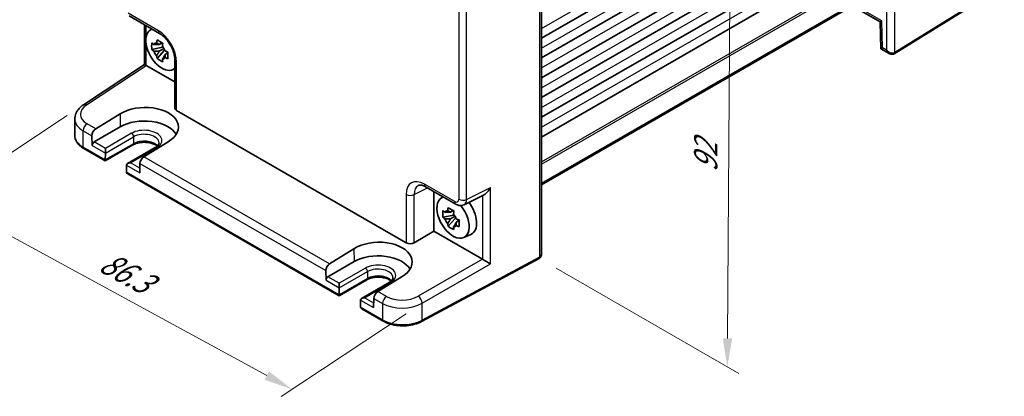
# Model space of a CAD drawing. Units: millimetres. Extents: x 29 to 3187, y 16 to 718.
# Drawn here: x 136 to 309, y 229 to 295 of the extents above; entities that cross this region are included whole.
import ezdxf

# ---------------------------------------------------------------- set-up
doc = ezdxf.new("R2010")
doc.units = ezdxf.units.MM
doc.header["$LTSCALE"] = 2
doc.layers.get('Defpoints').update_dxf_attribs({"lineweight": 25})
for name, color, linetype, lineweight in [('Dimension (ISO)', 7, 'Continuous', 18), ('Visible (ISO)', 7, 'Continuous', 35), ('Visible Narrow (ISO)', 7, 'Continuous', 25)]:
    doc.layers.add(name, color=color, linetype=linetype, lineweight=lineweight)
doc.styles.add('Note Text (TK)', font='txt')
doc.dimstyles.new('Default - Method 1b (TK)', dxfattribs={"dimscale": 2, "dimtxt": 2.5, "dimasz": 2.5, "dimexe": 1, "dimexo": 1.5, "dimgap": 1, "dimtad": 1, "dimtoh": 1, "dimrnd": 1e-08, "dimdsep": 46, "dimtxsty": 'Note Text (TK)', "dimcen": 0.09, "dimdle": 5, "dimclrd": 100, "dimclre": 100, "dimclrt": 7, "dimadec": 1, "dimazin": 1, "dimtfac": 1, "dimtmove": 0, "dimatfit": 3, "dimfxl": 1, "dimtolj": 1, "dimlwd": -1, "dimlwe": -1, "dimarcsym": 0})

# ---------------------------------------------------------------- blocks, each defined once
blk = doc.blocks.new('*D9')
at = {"layer": 'Defpoints', "color": 0}
for p in [(147.52, 280.41), (206.92, 245.57), (184.05, 230.46)]:
    blk.add_point(p, dxfattribs=at)
at = {"layer": 'Dimension (ISO)', "color": 100}
for p, q in [((144.68, 278.54), (120.76, 262.73)), ((127.04, 261.58), (179.67, 232.85)), ((204.09, 243.7), (182.17, 229.21))]:
    blk.add_line(p, q, dxfattribs=at)
for points in [[(127.44, 262.31), (126.64, 260.85), (122.65, 263.98)], [(180.06, 233.59), (179.27, 232.12), (184.05, 230.46)]]:
    blk.add_solid(points, dxfattribs=at)
at = {"layer": 'Dimension (ISO)', "color": 7, "insert": (150.86, 253.18), "char_height": 5, "attachment_point": 4, "rotation": 331.3733, "style": 'Note Text (TK)'}
blk.add_mtext('\\A1;{\\H0.817x;\\Q27.912;\\W0.833;86.3}', dxfattribs=at)
blk = doc.blocks.new('*D10')
at = {"layer": 'Defpoints', "color": 0}
for p in [(224.5, 330.45), (227.41, 253.44), (260.41, 234.38)]:
    blk.add_point(p, dxfattribs=at)
at = {"layer": 'Dimension (ISO)', "color": 100}
for p, q in [((227.49, 328.72), (262.93, 308.26)), ((260.9, 304.41), (260.45, 239.38)), ((230.4, 251.71), (262.41, 233.23))]:
    blk.add_line(p, q, dxfattribs=at)
for points in [[(260.07, 304.42), (261.73, 304.41), (260.94, 309.41)], [(259.62, 239.39), (261.28, 239.38), (260.41, 234.38)]]:
    blk.add_solid(points, dxfattribs=at)
at = {"layer": 'Dimension (ISO)', "color": 7, "insert": (256.61, 268.6), "char_height": 5, "attachment_point": 4, "rotation": 89.6021, "style": 'Note Text (TK)'}
blk.add_mtext('\\A1;{\\H0.816x;\\Q29.602;\\W0.82;92}', dxfattribs=at)

msp = doc.modelspace()

# ---------------------------------------------------------------- linework, layer by layer
at = {"layer": 'Visible (ISO)'}
for p, q in [((227.8284, 292.1027), (287.4588, 326.5303)), ((227.8284, 324.6873), (227.8284, 254.2069)), ((227.8284, 288.6326), (287.4588, 323.0602)), ((227.8284, 285.1625), (287.4588, 319.5901)), ((227.8284, 281.6924), (287.4588, 316.12)), ((227.8284, 278.2223), (287.4588, 312.6499)), ((227.8284, 274.7522), (287.4588, 309.1798)), ((227.8284, 266.5639), (287.4588, 300.9915)), ((227.8284, 266.3367), (287.4588, 300.7643)), ((289.6827, 289.3912), (308.8856, 301.2803)), ((282.3296, 297.803), (287.2238, 294.9773)), ((155.534, 296.0253), (160.8525, 292.9547)), ((158.2171, 287.4831), (158.2171, 294.4762)), ((159.1488, 293.4878), (159.4934, 293.7393)), ((287.2238, 294.9775), (287.3646, 290.2422)), ((161.3919, 290.5308), (159.4932, 290.1318)), ((161.3203, 291.3004), (160.8156, 291.009)), ((160.8156, 289.8387), (161.6218, 290.3042)), ((161.3919, 291.2614), (161.3919, 291.0438)), ((161.3919, 290.6404), (161.3919, 290.5308)), ((161.5309, 290.4505), (161.3919, 290.5308)), ((161.7031, 289.9918), (161.7031, 290.1523)), ((287.3647, 290.2419), (288.8038, 289.4111)), ((160.4082, 288.547), (161.7031, 289.9918)), ((161.7031, 289.9918), (161.798, 289.937)), ((162.3338, 289.545), (161.8291, 289.2536)), ((162.1473, 289.7353), (162.3358, 289.6265)), ((147.5153, 280.4102), (158.2171, 287.4831)), ((158.5338, 287.3119), (163.5325, 284.4259)), ((163.1424, 286.5707), (163.5325, 286.7433)), ((163.5325, 288.3127), (163.5325, 279.8568)), ((149.6606, 276.1811), (153.924, 278.8192)), ((163.8254, 279.4402), (204.1096, 256.1821)), ((145.9921, 275.0095), (145.9921, 277.9243)), ((153.9747, 276.5535), (149.3785, 273.8999)), ((148.9967, 274.9605), (149.0342, 273.2822)), ((156.1789, 273.3592), (151.3327, 270.5613)), ((160.1095, 272.892), (155.2633, 270.0941)), ((162.3922, 273.9301), (158.121, 271.2965)), ((151.3327, 270.5613), (147.5601, 272.7394)), ((151.3329, 270.7303), (151.3604, 271.9285)), ((151.3605, 271.9391), (151.3605, 272.7556)), ((151.3327, 270.5613), (151.3327, 270.7198)), ((155.0564, 269.7946), (155.0839, 268.5647)), ((157.4201, 270.0972), (157.3825, 268.4623)), ((192.3449, 246.8829), (155.2911, 268.2759)), ((207.4968, 266.0245), (212.8153, 262.9539)), ((208.9637, 265.1776), (208.9637, 258.1961)), ((210.2019, 264.0123), (210.5465, 264.2638)), ((214.2441, 262.8662), (217.7612, 264.6227)), ((212.445, 261.0553), (210.5464, 260.6563)), ((212.3734, 261.8249), (211.8687, 261.5335)), ((211.8687, 260.3632), (212.6749, 260.8286)), ((212.445, 261.7859), (212.445, 261.5683)), ((212.445, 261.1649), (212.445, 261.0553)), ((212.584, 260.975), (212.445, 261.0553)), ((211.4614, 259.0715), (212.7562, 260.5163)), ((212.7562, 260.5163), (212.7562, 260.6768)), ((212.7562, 260.5163), (212.8511, 260.4614)), ((213.3869, 260.0694), (212.8822, 259.778)), ((213.2005, 260.2598), (213.3889, 260.1509)), ((205.4987, 256.1956), (208.9637, 258.1961)), ((208.9637, 258.1961), (217.4623, 253.2895)), ((214.1955, 257.0952), (215.4672, 257.658)), ((190.6728, 252.5027), (194.9362, 255.1408)), ((194.9869, 252.8751), (190.3907, 250.2215)), ((227.4064, 253.436), (206.8139, 242.3492)), ((190.0089, 251.2821), (190.0464, 249.6038)), ((197.1911, 249.6808), (192.3449, 246.8829)), ((192.3727, 248.2607), (192.3727, 249.0772)), ((201.1217, 249.2136), (196.2755, 246.4157)), ((203.4044, 250.2517), (199.1332, 247.6181)), ((192.3449, 246.8829), (192.3449, 247.0414)), ((192.3451, 247.0519), (192.3726, 248.2501)), ((196.0685, 246.1162), (196.0961, 244.8863)), ((198.4323, 246.4188), (198.3947, 244.7839)), ((200.0759, 242.4194), (196.3033, 244.5975)), ((205.0908, 244.8965), (205.0884, 244.8952))]:
    msp.add_line(p, q, dxfattribs=at)
for centre, major_axis, ratio, start_param, end_param in [((161.2694, 290.1007), (-2.0006, 3.4652), 0.57735027, 6.14149308, 9.56647018), ((288.2068, 295.5645), (-0.983, -0.5872), 0.01511093, 5.50621443, 6.27475802), ((161.2152, 292.4781), (-0.7128, -3.6595), 0.18340685, 4.92590762, 5.08106289), ((161.3525, 293.8207), (-0.5, -0.866), 0.57735027, 0, 0.00546015), ((160.1428, 291.8589), (-2.3177, 1.9337), 0.279812, 1.52371641, 1.67887169), ((160.1428, 290.6886), (-2.3177, 1.9337), 0.279812, 1.52371641, 1.67887169), ((160.839, 289.8523), (-0.7827, 1.3557), 0.57735027, 5.97330265, 6.59306797), ((162.2287, 291.8929), (-0.7128, -3.6595), 0.18340685, 4.92590762, 5.08106289), ((160.839, 289.8523), (0.7827, -1.3557), 0.57735027, 1.26091366, 1.88067899), ((288.3476, 290.8292), (0.983, 0.5872), 0.01511093, 2.36462177, 3.15001993), ((160.839, 289.8523), (-0.7827, 1.3557), 0.57735027, 1.26091366, 1.88067899), ((161.2152, 288.8311), (0.5158, -2.974), 0.279812, 4.60431362, 4.75946889), ((160.839, 289.8523), (0.7827, -1.3557), 0.57735027, 5.97330265, 6.59306797), ((162.2287, 288.246), (0.5158, -2.974), 0.279812, 4.60431362, 4.75946889), ((163.3011, 290.0354), (-3.5256, 1.2124), 0.18340685, 1.20212241, 1.35727769), ((163.3011, 288.8651), (-3.5256, 1.2124), 0.18340685, 1.20212241, 1.35727769), ((289.0538, 290.4214), (0.1335, -1.0951), 0.71153116, 5.79178563, 5.79665438), ((159.2171, 286.9454), (-1, 0.5378), 0.00052676, 0.00028272, 0.78568107), ((158.5347, 286.4944), (-0.5006, 0.8671), 0.5766475, 5.49839613, 5.53208474), ((164.5325, 288.3127), (-1, 0), 0.57735027, 6.27772516, 6.28318531), ((148.0667, 279.576), (-0.5514, 0.8343), 0.5766475, 0, 0.00535451), ((158.162, 276.377), (5.9869, 0.1877), 0.5971344, 5.47815705, 8.62157856), ((164.5325, 279.877), (-0.9998, -0.0313), 0.59713441, 6.26447008, 7.04986825), ((150.9921, 278.0049), (4.9995, 0.1245), 0.59324129, 3.1334073, 3.1334182), ((158.1581, 274.1382), (5.9162, 0), 0.57735027, 0.32474356, 2.35619449), ((149.7038, 275.3687), (0.4798, 0.8776), 0.59226017, 0.80651115, 2.34240089), ((149.3878, 273.4863), (0.2399, 0.4388), 0.59226017, 0.77160456, 2.34240089), ((151.007, 272.1432), (0.25, -0.433), 0.57735027, 0.75921822, 0.78539816), ((158.1272, 270.5055), (-0.5191, -0.8549), 0.56204401, 3.9743196, 5.51020934), ((151.6864, 270.9344), (-0.2596, -0.4275), 0.56204401, 5.51020934, 5.53638928), ((155.7633, 269.8054), (0.7071, 0), 0.57735027, 1.57079633, 3.14159265), ((155.4098, 269.6013), (-0.25, 0.433), 0.57735027, 0.78539816, 0.8115781), ((155.4374, 268.7688), (0.2399, 0.4388), 0.59226017, 2.34240089, 2.36858083), ((155.7911, 268.5646), (-0.7071, 0), 0.57735027, 0.02617994, 0.78539816), ((208.0007, 263.2119), (-1.8055, 3.0066), 0.57613317, 6.23353608, 6.23841618), ((212.3225, 260.6252), (-2.0006, 3.4652), 0.57735027, 6.14149308, 11.28718171), ((213.3153, 263.82), (-0.5, -0.866), 0.57735027, 0, 0.00543317), ((212.3225, 260.6252), (-2.0006, 3.4652), 0.57735027, 5.23006937, 5.23007401), ((213.3144, 264.6374), (0.9476, -1.762), 0.57699899, 6.27307425, 6.27309635), ((213.5246, 261.3192), (2.075, -3.594), 0.57735027, 1.94335611, 1.94336822), ((213.5246, 261.3192), (2.075, -3.594), 0.57735027, 6.22128195, 8.07830486), ((211.1959, 262.3834), (-2.3177, 1.9337), 0.279812, 1.52371641, 1.67887169), ((211.8921, 260.3767), (-0.7827, 1.3557), 0.57735027, 5.97330265, 6.59306797), ((212.2683, 263.0026), (-0.7128, -3.6595), 0.18340685, 4.92590762, 5.08106289), ((213.2818, 262.4174), (-0.7128, -3.6595), 0.18340685, 4.92590762, 5.08106289), ((211.8921, 260.3767), (0.7827, -1.3557), 0.57735027, 1.26091366, 1.88067899), ((211.1959, 261.2131), (-2.3177, 1.9337), 0.279812, 1.52371641, 1.67887169), ((211.8921, 260.3767), (-0.7827, 1.3557), 0.57735027, 1.26091366, 1.88067899), ((212.2683, 259.3556), (0.5158, -2.974), 0.279812, 4.60431362, 4.75946889), ((211.8921, 260.3767), (0.7827, -1.3557), 0.57735027, 5.97330265, 6.59306797), ((214.3543, 260.5599), (-3.5256, 1.2124), 0.18340685, 1.20212241, 1.35727769), ((214.3543, 259.3896), (-3.5256, 1.2124), 0.18340685, 1.20212241, 1.35727769), ((213.2818, 258.7705), (0.5158, -2.974), 0.279812, 4.60431362, 4.75946889), ((199.1742, 252.6986), (5.9869, 0.1877), 0.5971344, 5.47815705, 8.62157856), ((204.8167, 256.6189), (-0.9998, -0.0313), 0.59713441, 0.76668294, 2.30257268), ((199.1703, 250.4598), (5.9162, 0), 0.57735027, 0.32474356, 2.35619449), ((226.8284, 254.4956), (0.8817, -0.6632), 0.71153116, 5.98918401, 6.66262673), ((226.8284, 254.4956), (0.8817, -0.6632), 0.71153116, 0.37944142, 0.49139713), ((190.716, 251.6903), (0.4798, 0.8776), 0.59226017, 0.80651115, 2.34240089), ((217.4614, 252.473), (-0.5, 0.866), 0.5780539, 5.46348955, 5.49717816), ((218.1932, 252.8955), (0.9999, -0.5773), 0.0297055, 3.94413962, 5.48002936), ((190.4, 249.8079), (0.2399, 0.4388), 0.59226017, 0.77160456, 2.34240089), ((192.6986, 247.256), (-0.2596, -0.4275), 0.56204401, 5.51020934, 5.53638928), ((192.0192, 248.4648), (0.25, -0.433), 0.57735027, 0.75921822, 0.78539816), ((199.1394, 246.8271), (-0.5191, -0.8549), 0.56204401, 3.9743196, 5.51020934), ((196.7755, 246.127), (0.7071, 0), 0.57735027, 1.57079633, 3.14159265), ((196.422, 245.9229), (-0.25, 0.433), 0.57735027, 0.78539816, 0.8115781), ((199.1701, 248.4187), (-8.5003, 0), 0.57735027, 2.66947908, 2.6694913), ((196.4496, 245.0904), (0.2399, 0.4388), 0.59226017, 2.34240089, 2.36858083), ((196.8033, 244.8862), (-0.7071, 0), 0.57735027, 0.02617994, 0.78539816)]:
    msp.add_ellipse(centre, major_axis=major_axis, ratio=ratio, start_param=start_param, end_param=end_param, dxfattribs=at)
for points, knots in [([(160.4082, 291.8304), (160.5716, 291.7292), (160.7387, 291.6296), (160.8987, 291.5372), (161.0588, 291.4448), (161.2361, 291.3456), (161.4218, 291.2452)], [8.730047008, 8.730047008, 8.730047008, 8.730047008, 8.797950175, 8.797950175, 8.797950175, 8.865853341, 8.865853341, 8.865853341, 8.865853341]), ([(163.5329, 288.3158), (163.5329, 288.5619), (163.5027, 288.842), (163.3806, 289.4352), (163.2847, 289.7565), (163.0257, 290.4139), (162.8537, 290.7579), (162.4671, 291.3882), (162.2504, 291.6841), (161.7821, 292.226), (161.5225, 292.4752), (161.1286, 292.7817), (160.9891, 292.8762), (160.8554, 292.9534)], [0, 0, 0, 0, 0.100754929, 0.100754929, 0.206033277, 0.206033277, 0.318885033, 0.318885033, 0.428073966, 0.428073966, 0.543750206, 0.543750206, 0.60720587, 0.60720587, 0.60720587, 0.60720587]), ([(159.4932, 290.1318), (159.477, 290.3299), (159.4694, 290.5272), (159.4694, 290.712), (159.4694, 290.8968), (159.477, 291.0972), (159.4932, 291.3021)], [-0.067903167, -0.067903167, -0.067903167, -0.067903167, 0, 0, 0, 0.067903167, 0.067903167, 0.067903167, 0.067903167]), ([(161.4218, 287.9618), (161.2361, 288.0502), (161.0588, 288.1439), (160.8987, 288.2363), (160.7387, 288.3287), (160.5716, 288.4338), (160.4082, 288.547)], [8.730047008, 8.730047008, 8.730047008, 8.730047008, 8.797950175, 8.797950175, 8.797950175, 8.865853341, 8.865853341, 8.865853341, 8.865853341]), ([(162.3368, 289.6604), (162.3308, 289.4495), (162.3281, 289.2463), (162.3281, 289.0615), (162.3281, 288.8767), (162.3308, 288.6822), (162.3368, 288.4901)], [-0.067903167, -0.067903167, -0.067903167, -0.067903167, 0, 0, 0, 0.067903167, 0.067903167, 0.067903167, 0.067903167]), ([(289.6573, 289.3761), (289.5922, 289.3385), (289.5202, 289.3117), (289.3699, 289.2792), (289.2899, 289.2742), (289.1216, 289.2868), (289.032, 289.3085), (288.8997, 289.3606), (288.8528, 289.3834), (288.8075, 289.4091)], [0, 0, 0, 0, 0.0230842908, 0.0230842908, 0.0473228999, 0.0473228999, 0.0750961945, 0.0750961945, 0.0910087388, 0.0910087388, 0.0910087388, 0.0910087388]), ([(289.6827, 289.3912), (289.681, 289.3901), (289.6793, 289.3891), (289.676, 289.3871), (289.6743, 289.386), (289.6709, 289.384), (289.6692, 289.383), (289.6658, 289.381), (289.6641, 289.38), (289.6608, 289.378), (289.6591, 289.377), (289.6574, 289.376)], [3.1066860685, 3.1066860685, 3.1066860685, 3.1066860685, 3.1136673856, 3.1136673856, 3.1206487026, 3.1206487026, 3.1276300196, 3.1276300196, 3.1346113366, 3.1346113366, 3.1415926536, 3.1415926536, 3.1415926536, 3.1415926536]), ([(145.9948, 277.9048), (145.9945, 278.2337), (146.0645, 278.5669), (146.3223, 279.1939), (146.5154, 279.4931), (146.9691, 279.9997), (147.2248, 280.2178), (147.5129, 280.4082)], [0, 0, 0, 0, 0.126399463, 0.126399463, 0.257360963, 0.257360963, 0.375596686, 0.375596686, 0.375596686, 0.375596686]), ([(145.9921, 275.0095), (145.9921, 274.8281), (146.017, 274.6469), (146.1136, 274.2948), (146.1852, 274.124), (146.3681, 273.7989), (146.4795, 273.6445), (146.7359, 273.3539), (146.881, 273.2177), (147.2, 272.9642), (147.3739, 272.8469), (147.5601, 272.7394)], [3.926990817, 3.926990817, 3.926990817, 3.926990817, 4.08407045, 4.08407045, 4.241150082, 4.241150082, 4.398229715, 4.398229715, 4.555309348, 4.555309348, 4.71238898, 4.71238898, 4.71238898, 4.71238898]), ([(160.4521, 273.1384), (160.3647, 273.2139), (160.26, 273.2882), (159.9617, 273.4609), (159.7495, 273.5534), (159.2743, 273.7026), (159.0104, 273.7586), (158.4584, 273.8244), (158.17, 273.8335), (157.6023, 273.8023), (157.323, 273.7618), (156.807, 273.6378), (156.57, 273.5547), (156.2998, 273.4258), (156.2375, 273.3931), (156.1789, 273.3592)], [1.37469802, 1.37469802, 1.37469802, 1.37469802, 1.56941368, 1.56941368, 1.85824517, 1.85824517, 2.15256528, 2.15256528, 2.45121528, 2.45121528, 2.75057167, 2.75057167, 3.04677938, 3.04677938, 3.14159265, 3.14159265, 3.14159265, 3.14159265]), ([(160.7711, 273.7472), (160.7727, 273.6973), (160.7676, 273.6476), (160.7417, 273.5435), (160.7209, 273.489), (160.6588, 273.3744), (160.6175, 273.3144), (160.5116, 273.1921), (160.4471, 273.13), (160.295, 273.0082), (160.2074, 272.9485), (160.1095, 272.892)], [5.479269843, 5.479269843, 5.479269843, 5.479269843, 5.640052936, 5.640052936, 5.800836029, 5.800836029, 5.961619121, 5.961619121, 6.122402214, 6.122402214, 6.283185307, 6.283185307, 6.283185307, 6.283185307]), ([(207.484, 266.0323), (207.2622, 266.1586), (207.0479, 266.2424), (206.6902, 266.3277), (206.5458, 266.3305), (206.3792, 266.3051), (206.3313, 266.2894), (206.2838, 266.2656)], [0.002473827, 0.002473827, 0.002473827, 0.002473827, 0.107523163, 0.107523163, 0.212492484, 0.212492484, 0.280588397, 0.280588397, 0.280588397, 0.280588397]), ([(217.7612, 264.6227), (217.7642, 264.6243), (217.7673, 264.6258), (217.8814, 264.684), (217.9953, 264.7635), (218.2425, 264.9722), (218.3926, 265.1326), (218.6622, 265.4938), (218.7817, 265.6945), (218.8752, 265.8889)], [0.581194601, 0.581194601, 0.581194601, 0.581194601, 0.582436339, 0.582436339, 0.627711626, 0.627711626, 0.693082677, 0.693082677, 0.758453727, 0.758453727, 0.758453727, 0.758453727]), ([(214.251, 262.8712), (214.1166, 262.8039), (213.9686, 262.7596), (213.668, 262.7196), (213.5121, 262.7243), (213.1967, 262.7806), (213.0351, 262.8373), (212.8617, 262.9282), (212.8398, 262.9402), (212.8182, 262.9527)], [0, 0, 0, 0, 0.048055739, 0.048055739, 0.097105774, 0.097105774, 0.151421977, 0.151421977, 0.159330711, 0.159330711, 0.159330711, 0.159330711]), ([(210.5464, 260.6563), (210.5301, 260.8544), (210.5225, 261.0516), (210.5225, 261.2364), (210.5225, 261.4212), (210.5301, 261.6217), (210.5464, 261.8266)], [-0.067903167, -0.067903167, -0.067903167, -0.067903167, 0, 0, 0, 0.067903167, 0.067903167, 0.067903167, 0.067903167]), ([(211.4614, 262.3549), (211.6247, 262.2537), (211.7918, 262.1541), (211.9518, 262.0617), (212.1119, 261.9693), (212.2892, 261.87), (212.4749, 261.7697)], [8.730047008, 8.730047008, 8.730047008, 8.730047008, 8.797950175, 8.797950175, 8.797950175, 8.865853341, 8.865853341, 8.865853341, 8.865853341]), ([(212.4749, 258.4863), (212.2892, 258.5747), (212.1119, 258.6683), (211.9518, 258.7607), (211.7918, 258.8532), (211.6247, 258.9583), (211.4614, 259.0715)], [8.730047008, 8.730047008, 8.730047008, 8.730047008, 8.797950175, 8.797950175, 8.797950175, 8.865853341, 8.865853341, 8.865853341, 8.865853341]), ([(213.3899, 260.1849), (213.3839, 259.974), (213.3812, 259.7708), (213.3812, 259.586), (213.3812, 259.4012), (213.3839, 259.2067), (213.3899, 259.0146)], [-0.067903167, -0.067903167, -0.067903167, -0.067903167, 0, 0, 0, 0.067903167, 0.067903167, 0.067903167, 0.067903167]), ([(227.8273, 254.1668), (227.8239, 254.072), (227.8062, 253.976), (227.7413, 253.7878), (227.6906, 253.6934), (227.5704, 253.5489), (227.5047, 253.4923), (227.4319, 253.4503)], [0.0038802, 0.0038802, 0.0038802, 0.0038802, 0.0332302664, 0.0332302664, 0.0651436801, 0.0651436801, 0.0909219887, 0.0909219887, 0.0909219887, 0.0909219887]), ([(227.432, 253.4502), (227.4303, 253.4492), (227.4286, 253.4482), (227.4252, 253.4463), (227.4235, 253.4453), (227.4201, 253.4434), (227.4184, 253.4425), (227.415, 253.4406), (227.4133, 253.4397), (227.4099, 253.4378), (227.4082, 253.4369), (227.4064, 253.436)], [0.0000000001, 0.0000000001, 0.0000000001, 0.0000000001, 0.0069813171, 0.0069813171, 0.0139626341, 0.0139626341, 0.0209439511, 0.0209439511, 0.027925268, 0.027925268, 0.034906585, 0.034906585, 0.034906585, 0.034906585]), ([(201.4643, 249.46), (201.3769, 249.5355), (201.2722, 249.6098), (200.9739, 249.7825), (200.7617, 249.875), (200.2865, 250.0242), (200.0226, 250.0802), (199.4706, 250.146), (199.1822, 250.1551), (198.6145, 250.1239), (198.3352, 250.0834), (197.8192, 249.9594), (197.5822, 249.8763), (197.312, 249.7474), (197.2497, 249.7147), (197.1911, 249.6808)], [1.37469802, 1.37469802, 1.37469802, 1.37469802, 1.56941368, 1.56941368, 1.85824517, 1.85824517, 2.15256528, 2.15256528, 2.45121528, 2.45121528, 2.75057167, 2.75057167, 3.04677938, 3.04677938, 3.14159265, 3.14159265, 3.14159265, 3.14159265]), ([(201.7833, 250.0688), (201.7849, 250.0189), (201.7798, 249.9692), (201.7539, 249.8651), (201.7331, 249.8106), (201.671, 249.696), (201.6297, 249.636), (201.5238, 249.5137), (201.4593, 249.4516), (201.3071, 249.3298), (201.2196, 249.2701), (201.1217, 249.2136)], [5.479269843, 5.479269843, 5.479269843, 5.479269843, 5.640052936, 5.640052936, 5.800836029, 5.800836029, 5.961619121, 5.961619121, 6.122402214, 6.122402214, 6.283185307, 6.283185307, 6.283185307, 6.283185307]), ([(200.0759, 242.4194), (200.4401, 242.2091), (200.8516, 242.0362), (201.7357, 241.7716), (202.2083, 241.6801), (203.1764, 241.5836), (203.6717, 241.5786), (204.6444, 241.6555), (205.1216, 241.7374), (206.019, 241.9834), (206.4392, 242.1474), (206.8139, 242.3492)], [4.71238898, 4.71238898, 4.71238898, 4.71238898, 5.01956693, 5.01956693, 5.32674488, 5.32674488, 5.63392283, 5.63392283, 5.94110077, 5.94110077, 6.24827872, 6.24827872, 6.24827872, 6.24827872])]:
    msp.add_open_spline(points, degree=3, knots=knots, dxfattribs=at)
for points, weights in [([(160.8156, 291.009), (160.4637, 291.0225), (159.8549, 291.0056)], [1.35956394726, 1.22656475141, 1.03074466748]), ([(160.3323, 291.2812), (160.6513, 291.1308), (160.8156, 291.009)], [1.03074466748, 1.22656475141, 1.35956394726]), ([(159.8549, 289.8353), (160.4637, 289.8522), (160.8156, 289.8387)], [1.03074466748, 1.22656475141, 1.35956394726]), ([(160.8156, 289.8387), (160.6513, 289.5272), (160.3323, 289.0084)], [1.35956394726, 1.22656475141, 1.03074466748]), ([(161.3458, 288.4233), (161.6648, 288.9421), (161.8291, 289.2536)], [1.03074466748, 1.22656475141, 1.35956394726]), ([(161.8291, 289.2536), (161.8524, 289.0504), (161.8232, 288.6989)], [1.35956394726, 1.22656475141, 1.03074466748]), ([(211.8687, 261.5335), (211.5168, 261.547), (210.908, 261.5301)], [1.35956394726, 1.22656475141, 1.03074466748]), ([(211.3854, 261.8057), (211.7044, 261.6553), (211.8687, 261.5335)], [1.03074466748, 1.22656475141, 1.35956394726]), ([(210.908, 260.3598), (211.5168, 260.3767), (211.8687, 260.3632)], [1.03074466748, 1.22656475141, 1.35956394726]), ([(211.8687, 260.3632), (211.7044, 260.0517), (211.3854, 259.5329)], [1.35956394726, 1.22656475141, 1.03074466748]), ([(212.3989, 258.9478), (212.7179, 259.4666), (212.8822, 259.778)], [1.03074466748, 1.22656475141, 1.35956394726]), ([(212.8822, 259.778), (212.9055, 259.5749), (212.8763, 259.2234)], [1.35956394726, 1.22656475141, 1.03074466748])]:
    msp.add_rational_spline(points, weights, degree=2, dxfattribs=at)
at = {"layer": 'Visible Narrow (ISO)'}
for p, q in [((288.3467, 360.2049), (288.3467, 290.0132)), ((289.7852, 289.6194), (289.7852, 360.2194)), ((227.8284, 293.8275), (287.4588, 328.2551)), ((227.8284, 290.3574), (287.4588, 324.785)), ((227.5104, 324.265), (227.5104, 253.6651)), ((227.8284, 286.8873), (287.4588, 321.3149)), ((227.8284, 283.4172), (287.4588, 317.8448)), ((227.8284, 279.9471), (287.4588, 314.3747)), ((227.8284, 276.477), (287.4588, 310.9046)), ((213.3148, 308.704), (213.3148, 263.8197)), ((214.7039, 263.8057), (214.7039, 308.69)), ((227.8284, 270.3882), (287.4588, 304.8159)), ((227.8284, 269.98), (287.4588, 304.4076)), ((308.988, 301.5085), (289.7852, 289.6194)), ((287.4997, 295.1562), (282.6225, 297.9721)), ((160.6454, 293.4124), (155.3269, 296.4831)), ((158.51, 292.4156), (158.51, 294.3071)), ((287.6405, 290.4209), (287.4997, 295.1562)), ((158.51, 287.3252), (158.51, 290.9721)), ((288.3467, 290.0132), (287.6405, 290.4209)), ((148.042, 280.3777), (158.5338, 287.3119)), ((163.8254, 279.4402), (163.8254, 287.9044)), ((153.924, 278.8192), (153.9747, 276.5535)), ((149.6606, 276.1811), (148.139, 277.0596)), ((147.4566, 272.9683), (147.4566, 275.8496)), ((147.4566, 275.8496), (148.9967, 274.9605)), ((151.3604, 271.9285), (156.3101, 274.7862)), ((155.9567, 275.4092), (151.3605, 272.7556)), ((156.3101, 274.7862), (156.2824, 273.5775)), ((151.3329, 270.7303), (147.4566, 272.9683)), ((149.0342, 273.2822), (151.3605, 271.9391)), ((151.3605, 272.7556), (149.3785, 273.8999)), ((156.2824, 273.5775), (151.3327, 270.7198)), ((155.7633, 270.2136), (160.3595, 272.8672)), ((190.6728, 252.5027), (158.121, 271.2965)), ((155.0562, 269.8054), (157.3825, 268.4623)), ((157.401, 269.2681), (155.7633, 270.2136)), ((157.4201, 270.0972), (190.0089, 251.2821)), ((192.3451, 247.0519), (155.0839, 268.5647)), ((212.6081, 263.4117), (207.2897, 266.4823)), ((204.1096, 264.6463), (204.1096, 256.1821)), ((205.4987, 264.6323), (207.863, 265.8131)), ((205.4987, 256.1956), (205.4987, 264.6323)), ((214.7039, 263.8057), (218.8752, 265.8889)), ((217.4861, 264.4853), (217.4861, 253.2753)), ((218.8752, 252.4733), (218.8752, 265.8889)), ((194.9362, 255.1408), (194.9869, 252.8751)), ((217.4623, 253.2895), (206.2112, 246.7937)), ((227.5104, 253.6651), (206.9179, 242.5783)), ((206.9179, 245.5697), (218.8752, 252.4733)), ((192.3726, 248.2501), (197.3223, 251.1078)), ((196.9689, 251.7308), (192.3727, 249.0772)), ((197.3223, 251.1078), (197.2946, 249.8991)), ((190.0464, 249.6038), (192.3727, 248.2607)), ((192.3727, 249.0772), (190.3907, 250.2215)), ((197.2946, 249.8991), (192.3449, 247.0414)), ((196.7755, 246.5352), (201.3717, 249.1888)), ((200.6548, 246.7396), (199.1332, 247.6181)), ((196.0684, 246.127), (198.3947, 244.7839)), ((198.4132, 245.5897), (196.7755, 246.5352)), ((198.4323, 246.4188), (199.9724, 245.5296)), ((199.9724, 245.5296), (199.9724, 242.6483)), ((206.9179, 242.5783), (206.9179, 245.5697)), ((199.9724, 242.6483), (196.0961, 244.8863)), ((203.1193, 244.7202), (203.1194, 244.7227))]:
    msp.add_line(p, q, dxfattribs=at)
for centre, major_axis, ratio, start_param, end_param in [((161.3525, 293.8207), (-0.5, -0.866), 0.57735027, 5.49778714, 6.28318531), ((160.6415, 289.7382), (-2.25, 3.8971), 0.5780539, 3.9275998, 5.49717816), ((289.0538, 290.4214), (0.8817, -0.6632), 0.71153116, 4.41838768, 5.98918401), ((289.0538, 290.4214), (0.1335, -1.0951), 0.71153116, 5.00639028, 5.79178563), ((289.4074, 289.8091), (0.25, -0.433), 0.57735027, 0, 0.78539816), ((289.4195, 289.8163), (0.2632, -0.4251), 0.5971478, 0, 0.76732488), ((289.0538, 290.0132), (-1, 0), 0.57735027, 2.35619449, 2.39110108), ((164.5325, 288.3127), (-1, 0), 0.57735027, 0, 0.78539816), ((150.9674, 278.8067), (-3.9993, -0.1254), 0.59713441, 5.5139785, 7.04986825), ((148.0667, 279.576), (-0.5514, 0.8343), 0.5766475, 5.463532, 6.28318531), ((150.9921, 278.0049), (4.9995, 0.1245), 0.59324129, 3.1334182, 3.91222392), ((148.1637, 276.2579), (0.5, 0.866), 0.57735027, 0.82030475, 2.35619449), ((150.9921, 275.0095), (-5, 0), 0.57735027, 0, 0.78539816), ((158.1581, 274.1382), (3.1133, 0), 0.57735027, 5.49778714, 8.6393798), ((155.9567, 275.001), (-0.25, 0.433), 0.57735027, 3.90081088, 5.49778714), ((158.1581, 273.7193), (2.6134, 0), 0.57735027, 0.0185173, 2.35619449), ((147.8101, 273.1724), (-0.25, -0.433), 0.57735027, 5.49778714, 6.28318531), ((155.9289, 273.7923), (0.25, -0.433), 0.57735027, 0, 0.75921822), ((158.1581, 272.4945), (-2.6527, 0), 0.57735027, 3.6190914, 5.49778714), ((160.3595, 272.459), (-0.25, 0.433), 0.57735027, 5.49778714, 6.28318531), ((207.2936, 262.8036), (-2.2527, 3.9019), 0.5766475, 5.49839613, 7.06797448), ((208.0007, 263.2119), (-1.8055, 3.0066), 0.57613317, 6.23841618, 7.05806949), ((207.9968, 266.8906), (-0.5, -0.866), 0.57735027, 5.49778714, 6.28318531), ((204.8167, 265.0546), (1, 0), 0.57735027, 3.92699082, 5.46288056), ((212.6073, 264.2292), (0.5006, -0.8671), 0.5766475, 5.49839613, 7.06797448), ((213.3153, 263.82), (-0.5, -0.866), 0.57735027, 5.49778714, 6.28318531), ((214.0219, 264.228), (1, 0), 0.57735027, 3.92699082, 5.46288056), ((213.3144, 264.6374), (0.9476, -1.762), 0.57699899, 6.27309635, 7.08539592), ((199.1703, 250.4598), (3.1133, 0), 0.57735027, 5.49778714, 8.6393798), ((227.1694, 253.8762), (0.237, -0.4402), 0.55684933, 0, 0.80225273), ((227.182, 253.8832), (0.25, -0.433), 0.57735027, 0, 0.78539816), ((226.8284, 254.0873), (-1, 0), 0.57735027, 2.32128791, 2.35619449), ((196.9689, 251.3226), (0.25, -0.433), 0.57735027, 0.75921822, 2.35619449), ((199.1703, 248.8161), (-2.6527, 0), 0.57735027, 3.6190914, 5.49778714), ((199.1703, 250.0409), (2.6134, 0), 0.57735027, 0.0185173, 2.35619449), ((196.9411, 250.1139), (0.25, -0.433), 0.57735027, 0, 0.75921822), ((201.3717, 248.7806), (-0.25, 0.433), 0.57735027, 5.49778714, 6.28318531), ((200.6795, 245.9379), (-0.5, -0.866), 0.57735027, 3.9618974, 5.49778714), ((203.5079, 247.6849), (4.9995, 0.1245), 0.59324129, 3.91222392, 5.44811366), ((203.4832, 248.4867), (-3.9993, -0.1254), 0.59713441, 0.76668294, 2.30257268), ((206.2359, 245.992), (0.5, -0.866), 0.53637355, 0.78600715, 2.3555855), ((200.3259, 242.8524), (-0.25, -0.433), 0.57735027, 5.49778714, 6.28318531), ((203.5079, 244.6895), (-5, 0), 0.57735027, 0.78539816, 2.32128791), ((206.5769, 242.7894), (0.237, -0.4402), 0.55684933, 0, 0.80225273)]:
    msp.add_ellipse(centre, major_axis=major_axis, ratio=ratio, start_param=start_param, end_param=end_param, dxfattribs=at)

# ---------------------------------------------------------------- dimensions: what is measured, and where the dimension line sits
at = {"layer": 'Dimension (ISO)', "color": 100}
for base, p1, p2, angle, text, override, picture, middle in [((260.4141, 234.3836), (224.5017, 330.4493), (227.4105, 253.4382), 89.602106, '{\\H0.816x;\\Q29.602;\\W0.82;92}', {"dimgap": 1, "dimtoh": 0, "dimdec": 2, "dimlfac": 1.188847, "dimpost": '', "dimtol": 0, "dimlim": 0, "dimtp": 0, "dimtm": 0, "dimtdec": 2, "dimtofl": 0, "dimatfit": 1}, '*D10', (260.6746, 271.899)), ((184.0539, 230.4586), (147.5153, 280.4102), (206.9179, 245.5697), 151.373291, '{\\H0.817x;\\Q27.912;\\W0.833;86.3}', {"dimgap": 1, "dimtoh": 0, "dimdec": 2, "dimlfac": 1.219538, "dimpost": '', "dimtol": 0, "dimlim": 0, "dimtp": 0, "dimtm": 0, "dimtdec": 2, "dimtofl": 0, "dimatfit": 1}, '*D9', (153.351, 247.2169))]:
    dim = msp.add_linear_dim(base=base, p1=p1, p2=p2, angle=angle, text=text, dimstyle='Default - Method 1b (TK)', override=override, dxfattribs=at)
    dim.commit()
    dim.dimension.update_dxf_attribs({"geometry": picture, "text_midpoint": middle, "dimtype": 160})

doc.saveas('drawing.dxf')
